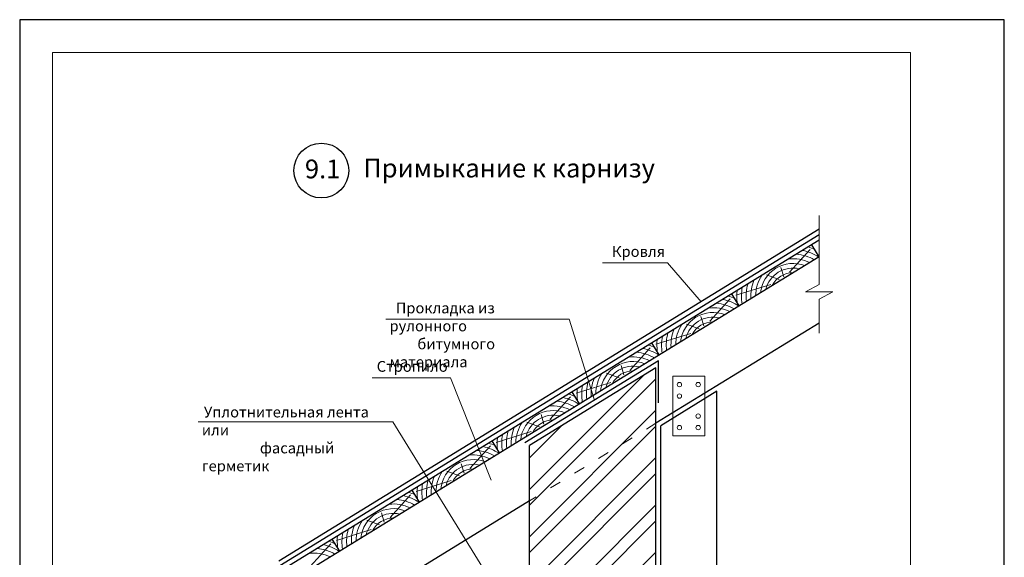
# Model space of a CAD drawing. Units: millimetres. Extents: x -10806 to 6064, y 3262 to 7151.
# Drawn here: x 2500 to 2710, y 3790 to 3904 of the extents above; entities that cross this region are included whole.
import ezdxf

# ---------------------------------------------------------------- set-up
doc = ezdxf.new("R2010")
doc.units = ezdxf.units.MM
doc.linetypes.add('ACAD_ISO03W100', pattern=[30, 12, -18])
doc.layers.get('0').update_dxf_attribs({"plot": 0})
for name, color, linetype, lineweight in [('Вспомогат. линии', 130, 'Continuous', 13), ('вспомогательные линии', 161, 'Continuous', 13), ('Надписи', 180, 'Continuous', 13), ('Стены', 14, 'Continuous', 30), ('Штампы', 7, 'Continuous', 15)]:
    doc.layers.add(name, color=color, linetype=linetype, lineweight=lineweight)
doc.layers.add('Штрих доски', color=7, linetype='Continuous', lineweight=9, true_color=0xffc49f)
doc.styles.add('GOST 2.304', font='CS_Gost2304.shx')
doc.styles.get("Standard").update_dxf_attribs({"font": 'times.ttf'})

msp = doc.modelspace()

# ---------------------------------------------------------------- hatches: boundary and pattern name
at = {"layer": 'Штрих доски', "linetype": 'Continuous', "ltscale": 100}
h = msp.add_hatch(dxfattribs=at)
h.set_pattern_fill('ANSI32', color=0, scale=0.75, style=0)
h.set_pattern_definition([(45, (5.3975, -3446.083), (-5.051394, 5.051394), []), (45, (8.765, -3446.083), (-5.051394, 5.051394), [])])
h.paths.add_polyline_path([(2635.25846, 3818.19559), (2608.25846, 3801.61709), (2608.25846, 3769.74418), (2635.25846, 3769.74418)])
h.paths.add_polyline_path([(2635.25846, 3818.19559), (2635.25846, 3829.99106), (2608.25846, 3813.41257), (2608.25846, 3801.61709)])

# ---------------------------------------------------------------- linework, layer by layer
at = {"color": 0}
for p, q in [((2499.5471, 3904.28231), (2499.5471, 3608.28231)), ((2709.5471, 3904.28231), (2499.5471, 3904.28231)), ((2709.5471, 3608.28231), (2709.5471, 3904.28231))]:
    msp.add_line(p, q, dxfattribs=at)
at = {"layer": 'Вспомогат. линии', "color": 0}
for p, q in [((2670.05213, 3862.51013), (2670.05213, 3847.75519)), ((2670.05213, 3847.75519), (2667.11013, 3846.21321)), ((2667.11013, 3846.21321), (2670.05213, 3846.21321)), ((2672.99412, 3846.21321), (2670.05213, 3846.21321)), ((2670.05213, 3844.67122), (2672.99412, 3846.21321)), ((2670.05213, 3844.67122), (2670.05213, 3837.3895))]:
    msp.add_line(p, q, dxfattribs=at)
at = {"layer": 'Вспомогат. линии', "color": 0, "linetype": 'ACAD_ISO03W100', "ltscale": 0.2}
msp.add_line((2635.25846, 3818.19559), (2608.25846, 3801.61709), dxfattribs=at)
at = {"layer": 'Вспомогат. линии', "color": 0, "linetype": 'Continuous', "ltscale": 100}
msp.add_lwpolyline([(2638.83905, 3828.20564), (2645.67787, 3828.20564), (2645.67787, 3815.47831), (2638.83905, 3815.47831)], close=True, dxfattribs=at)
at = {"layer": 'вспомогательные линии', "color": 0, "linetype": 'Continuous', "lineweight": 30}
msp.add_circle((2563.88748, 3872.09313), 5.84184, dxfattribs=at)
at = {"layer": 'Надписи', "color": 0}
for p, q in [((2623.86996, 3852.37404), (2637.72644, 3852.37404)), ((2644.89311, 3844.12117), (2637.72644, 3852.37404)), ((2616.72368, 3840.3584), (2577.6485, 3840.3584)), ((2622.11701, 3823.09544), (2616.72368, 3840.3584)), ((2574.74342, 3827.85843), (2591.44786, 3827.85843)), ((2600.12715, 3806.06686), (2591.44786, 3827.85843)), ((2579.10381, 3818.46677), (2537.62126, 3818.46677)), ((2607.67923, 3772.29213), (2579.10381, 3818.46677))]:
    msp.add_line(p, q, dxfattribs=at)
at = {"layer": 'Стены', "color": 0}
for p, q in [((2670.05213, 3859.56927), (2554.78202, 3788.79129)), ((2670.05213, 3858.39581), (2555.03085, 3787.77061)), ((2670.05213, 3857.22234), (2532.13551, 3772.53899)), ((2670.05213, 3853.70195), (2533.70527, 3769.98245)), ((2670.05213, 3839.55954), (2635.25846, 3818.19559)), ((2635.75846, 3831.47154), (2607.25846, 3813.97201)), ((2635.75846, 3822.56841), (2635.75846, 3831.47154)), ((2635.25846, 3829.99106), (2608.25846, 3813.41257)), ((2635.25846, 3743.90242), (2635.25846, 3829.99106)), ((2648.25846, 3825.00436), (2636.25846, 3817.63614)), ((2648.25846, 3768.74418), (2648.25846, 3825.00436)), ((2636.25846, 3768.74418), (2636.25846, 3817.63614)), ((2608.25846, 3668.22993), (2608.25846, 3813.41257)), ((2608.25846, 3801.61709), (2544.09076, 3762.21693))]:
    msp.add_line(p, q, dxfattribs=at)
for points in [[(2670.05367, 3853.7029), (2668.48391, 3856.25943)], [(2653.01012, 3843.23784), (2651.44036, 3845.79437)], [(2635.96657, 3832.77279), (2634.39681, 3835.32932)], [(2618.92302, 3822.30773), (2617.35326, 3824.86426)], [(2601.87947, 3811.84268), (2600.30971, 3814.39921)], [(2584.83592, 3801.37762), (2583.26616, 3803.93415)], [(2567.79237, 3790.91256), (2566.22261, 3793.4691)]]:
    msp.add_lwpolyline(points, dxfattribs=at)
at = {"layer": 'Штампы', "color": 0}
for p, q in [((2506.5471, 3615.28231), (2506.5471, 3897.28231)), ((2506.5471, 3897.28231), (2689.5471, 3897.28231)), ((2689.5471, 3897.28231), (2689.5471, 3615.28231))]:
    msp.add_line(p, q, dxfattribs=at)
at = {"layer": 'Штрих доски', "color": 0, "linetype": 'Continuous', "ltscale": 100}
for points in [[(2663.75606, 3850.39608), (2668.13606, 3855.22472)], [(2662.48875, 3849.40934), (2661.89886, 3851.4104)], [(2661.5187, 3848.82558), (2658.81859, 3849.81979)], [(2659.74233, 3847.8136), (2652.3021, 3845.49822)], [(2646.71251, 3839.93103), (2651.09251, 3844.75966)], [(2645.4452, 3838.94428), (2644.85531, 3840.94534)], [(2644.47515, 3838.36053), (2641.77504, 3839.35474)], [(2642.69878, 3837.34854), (2635.25855, 3835.03316)], [(2629.66895, 3829.46597), (2634.04896, 3834.29461)], [(2628.40165, 3828.47923), (2627.81176, 3830.48029)], [(2627.4316, 3827.89547), (2624.73149, 3828.88968)], [(2625.65523, 3826.88349), (2618.215, 3824.56811)], [(2612.6254, 3819.00091), (2617.0054, 3823.82955)], [(2611.3581, 3818.01417), (2610.7682, 3820.01523)], [(2610.38805, 3817.43042), (2607.68794, 3818.42463)], [(2608.61168, 3816.41843), (2601.17145, 3814.10305)], [(2595.58185, 3808.53586), (2599.96185, 3813.3645)], [(2594.31455, 3807.54912), (2593.72465, 3809.55018)], [(2593.3445, 3806.96536), (2590.64439, 3807.95957)], [(2591.56813, 3805.95337), (2584.1279, 3803.638)], [(2578.5383, 3798.0708), (2582.9183, 3802.89944)], [(2577.271, 3797.08406), (2576.6811, 3799.08512)], [(2576.30095, 3796.50031), (2573.60084, 3797.49451)], [(2574.52458, 3795.48832), (2567.08435, 3793.17294)], [(2561.49475, 3787.60575), (2565.87475, 3792.43439)]]:
    msp.add_lwpolyline(points, dxfattribs=at)
for centre in [(2640.26443, 3826.43194), (2644.25249, 3826.43194), (2640.26443, 3823.9832), (2644.25249, 3819.70075), (2640.26443, 3817.25201), (2644.25249, 3817.25201)]:
    msp.add_circle(centre, 0.46328, dxfattribs=at)
for centre, radius, start, end in [((2664.47461, 3845.30967), 10.97642, 65.1164045, 72.7729871), ((2664.47461, 3845.30967), 8.97642, 59.6887962, 85.2389865), ((2664.47461, 3845.30967), 9.97642, 56.6587727, 78.022547), ((2664.47461, 3845.30967), 6.97642, 68.9088992, 174.1924908), ((2664.47461, 3845.30967), 7.97642, 63.6049751, 96.6217157), ((2664.47461, 3845.30967), 7.97642, 146.4796743, 179.4964149), ((2664.47461, 3845.30967), 5.97642, 76.6497229, 166.4516671), ((2664.47461, 3845.30967), 4.97642, 89.834729, 153.266661), ((2664.47461, 3845.30967), 9.97642, 165.078843, 186.4426173), ((2664.47461, 3845.30967), 8.97642, 157.8624035, 183.4125938), ((2647.43106, 3834.84461), 10.97642, 65.1164045, 72.7729871), ((2664.47461, 3845.30967), 11.97642, 174.3967357, 186.545573), ((2664.47461, 3845.30967), 10.97642, 170.3284029, 188.865414), ((2647.43106, 3834.84461), 8.97642, 59.6887962, 85.2389865), ((2647.43106, 3834.84461), 9.97642, 56.6587727, 78.022547), ((2647.43106, 3834.84461), 6.97642, 68.9088992, 174.1924908), ((2647.43106, 3834.84461), 7.97642, 63.6049751, 96.6217157), ((2647.43106, 3834.84461), 7.97642, 146.4796743, 179.4964149), ((2647.43106, 3834.84461), 5.97642, 76.6497229, 166.4516671), ((2647.43106, 3834.84461), 4.97642, 89.834729, 153.266661), ((2647.43106, 3834.84461), 9.97642, 165.078843, 186.4426173), ((2647.43106, 3834.84461), 8.97642, 157.8624035, 183.4125938), ((2630.38751, 3824.37956), 10.97642, 65.1164045, 72.7729871), ((2647.43106, 3834.84461), 11.97642, 174.3967357, 186.545573), ((2647.43106, 3834.84461), 10.97642, 170.3284029, 188.865414), ((2630.38751, 3824.37956), 8.97642, 59.6887962, 85.2389865), ((2630.38751, 3824.37956), 9.97642, 56.6587727, 78.022547), ((2630.38751, 3824.37956), 6.97642, 68.9088992, 174.1924908), ((2630.38751, 3824.37956), 7.97642, 63.6049751, 96.6217157), ((2630.38751, 3824.37956), 7.97642, 146.4796743, 179.4964149), ((2630.38751, 3824.37956), 5.97642, 76.6497229, 166.4516671), ((2630.38751, 3824.37956), 4.97642, 89.834729, 153.266661), ((2630.38751, 3824.37956), 10.97642, 170.3284029, 188.865414), ((2630.38751, 3824.37956), 9.97642, 165.078843, 186.4426173), ((2630.38751, 3824.37956), 8.97642, 157.8624035, 183.4125938), ((2613.34396, 3813.9145), 10.97642, 65.1164045, 72.7729871), ((2630.38751, 3824.37956), 11.97642, 174.3967357, 186.545573), ((2613.34396, 3813.9145), 8.97642, 59.6887962, 85.2389865), ((2613.34396, 3813.9145), 9.97642, 56.6587727, 78.022547), ((2613.34396, 3813.9145), 6.97642, 68.9088992, 174.1924908), ((2613.34396, 3813.9145), 7.97642, 63.6049751, 96.6217157), ((2613.34396, 3813.9145), 7.97642, 146.4796743, 179.4964149), ((2613.34396, 3813.9145), 5.97642, 76.6497229, 166.4516671), ((2613.34396, 3813.9145), 4.97642, 89.834729, 153.266661), ((2613.34396, 3813.9145), 10.97642, 170.3284029, 188.865414), ((2613.34396, 3813.9145), 9.97642, 165.078843, 186.4426173), ((2613.34396, 3813.9145), 8.97642, 157.8624035, 183.4125938), ((2596.30041, 3803.44944), 10.97642, 65.1164045, 72.7729871), ((2613.34396, 3813.9145), 11.97642, 174.3967357, 186.545573), ((2596.30041, 3803.44944), 8.97642, 59.6887962, 85.2389865), ((2596.30041, 3803.44944), 9.97642, 56.6587727, 78.022547), ((2596.30041, 3803.44944), 6.97642, 68.9088992, 174.1924908), ((2596.30041, 3803.44944), 5.97642, 76.6497229, 166.4516671), ((2596.30041, 3803.44944), 7.97642, 63.6049751, 96.6217157), ((2596.30041, 3803.44944), 7.97642, 146.4796743, 179.4964149), ((2596.30041, 3803.44944), 4.97642, 89.834729, 153.266661), ((2596.30041, 3803.44944), 10.97642, 170.3284029, 188.865414), ((2596.30041, 3803.44944), 9.97642, 165.078843, 186.4426173), ((2596.30041, 3803.44944), 8.97642, 157.8624035, 183.4125938), ((2579.25686, 3792.98439), 10.97642, 65.1164045, 72.7729871), ((2596.30041, 3803.44944), 11.97642, 174.3967357, 186.545573), ((2579.25686, 3792.98439), 8.97642, 59.6887962, 85.2389865), ((2579.25686, 3792.98439), 9.97642, 56.6587727, 78.022547), ((2579.25686, 3792.98439), 6.97642, 68.9088992, 174.1924908), ((2579.25686, 3792.98439), 5.97642, 76.6497229, 166.4516671), ((2579.25686, 3792.98439), 7.97642, 63.6049751, 96.6217157), ((2579.25686, 3792.98439), 7.97642, 146.4796743, 179.4964149), ((2579.25686, 3792.98439), 4.97642, 89.834729, 153.266661), ((2579.25686, 3792.98439), 10.97642, 170.3284029, 188.865414), ((2579.25686, 3792.98439), 9.97642, 165.078843, 186.4426173), ((2579.25686, 3792.98439), 8.97642, 157.8624035, 183.4125938), ((2562.21331, 3782.51933), 10.97642, 65.1164045, 72.7729871), ((2579.25686, 3792.98439), 11.97642, 174.3967357, 186.545573), ((2562.21331, 3782.51933), 8.97642, 59.6887962, 85.2389865), ((2562.21331, 3782.51933), 9.97642, 56.6587727, 78.022547), ((2562.21331, 3782.51933), 7.97642, 63.6049751, 96.6217157)]:
    msp.add_arc(centre, radius, start, end, dxfattribs=at)

# ---------------------------------------------------------------- texts
at = {"layer": 'вспомогательные линии', "color": 0}
for s, p in [('9.1', (2560.37207, 3870.43288)), ('Примыкание к карнизу', (2572.8313, 3870.61943))]:
    msp.add_text(s, height=4, dxfattribs=at).set_placement(p)
at = {"layer": 'Надписи', "color": 0, "linetype": 'Continuous', "ltscale": 100, "char_height": 2.3, "attachment_point": 1, "style": 'GOST 2.304'}
for s, insert, width in [('{\\fTimes New Roman Cyr|b0|i0|c204|p18;Кровля}', (2625.86891, 3855.97663), 24.5757507), ('\\pi0.57719;{\\fTimes New Roman Cyr|b0|i0|c204|p18;Прокладка из рулонного \\P\\pi2.5886;битумного материала}', (2578.41917, 3843.92834), 36.2463108), ('{\\fTimes New Roman Cyr|b0|i0|c204|p18;Стропило}', (2575.69264, 3831.46103), 24.5757507), ('\\pi0.18967;{\\fTimes New Roman Cyr|b0|i0|c204|p18;Уплотнительная лента или \\P\\pi5.3848;фасадный герметик}', (2538.39193, 3821.72349), 39.0278798)]:
    msp.add_mtext(s, dxfattribs=dict(at, insert=insert, width=width))

doc.saveas('drawing.dxf')
